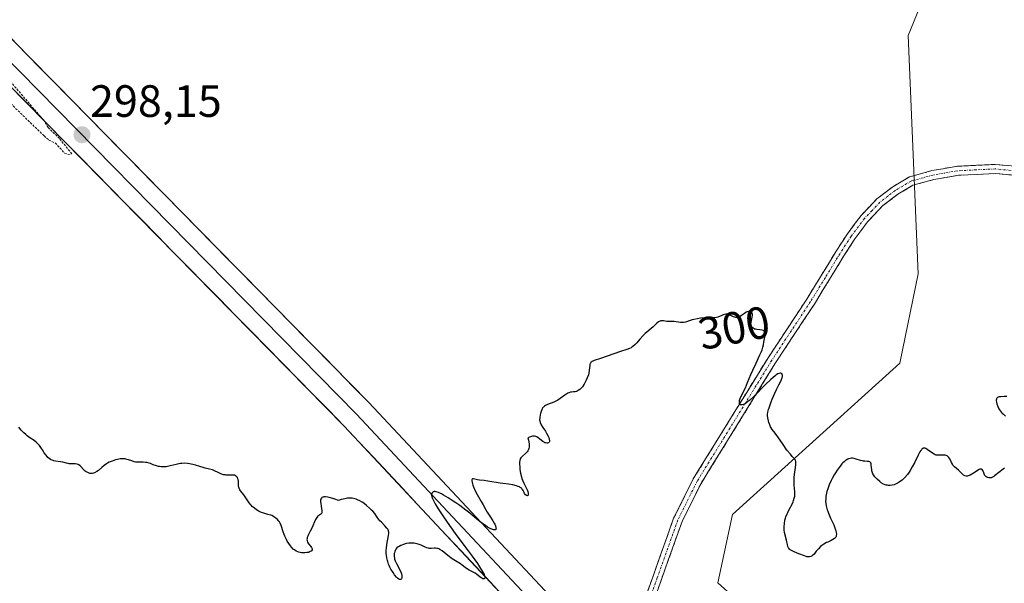
# Model space of a CAD drawing. Units: metres. Extents: x 625541 to 629023, y 4671722 to 4674098.
# Drawn here: x 626746 to 626964, y 4673108 to 4673233 of the extents above; entities that cross this region are included whole.
import ezdxf
from ezdxf.enums import TextEntityAlignment as Align

# ---------------------------------------------------------------- set-up
doc = ezdxf.new("R2010")
doc.units = ezdxf.units.M
doc.header["$MEASUREMENT"] = 0
for name, pattern in [('TRAZO_Y_PUNTO', [1, 0.5, -0.25, 0, -0.25]), ('TRAZOS', [0.75, 0.5, -0.25]), ('TRAZOSX2', [1.5, 1, -0.5])]:
    doc.linetypes.add(name, pattern=pattern)
for name, color, linetype, lineweight in [('Camino', 19, 'TRAZOSX2', 0), ('Camino Cxs', 19, 'Continuous', 0), ('Camino eje', 19, 'TRAZO_Y_PUNTO', 0), ('Carátula', 7, 'Continuous', 5), ('Curva de nivel auxiliar', 36, 'TRAZOS', 0), ('Curva de nivel maestra', 36, 'Continuous', 30), ('Layer 0', 7, 'Continuous', 0), ('Pastizal CxS', 92, 'Continuous', 0), ('Punto de cota en terreno', 7, 'Continuous', 0), ('Rótulo de curva de nivel directora', 19, 'Continuous', 0), ('Rótulo de punto de cota en terreno', 19, 'Continuous', 0)]:
    doc.layers.add(name, color=color, linetype=linetype, lineweight=lineweight)
doc.styles.add('Arial', font='txt', dxfattribs={"height": 0.2})

# ---------------------------------------------------------------- blocks, each defined once
blk = doc.blocks.new('*U150')
at = {"layer": 'Pastizal CxS', "color": 92, "linetype": 'Continuous', "lineweight": 0}
blk.add_polyline3d([(626731.6073, 4673324.7403, 296.7572), (626755.0897, 4673331.3975, 296.835), (626779.7725, 4673335.6753, 296.9537), (626804.9563, 4673346.9499, 297.2557), (626829.9943, 4673365.8441, 297.3536), (626859.5855, 4673379.1067, 297.5269), (626863.7689, 4673359.4953, 297.5458), (626872.1289, 4673353.9365, 297.7012), (626891.8415, 4673352.4033, 297.8513), (626909.7473, 4673345.7545, 297.9192), (626918.9357, 4673330.0477, 298.0438), (626948.8535, 4673326.1673, 298.185), (626949.3001, 4673302.6737, 298.3778), (626945.0619, 4673291.7949, 298.5368), (626952.1463, 4673253.1817, 298.6224), (626942.4377, 4673229.4953, 298.7522), (626944.7109, 4673176.8167, 299.5662), (626940.6429, 4673157.0491, 299.6051), (626903.6247, 4673123.5943, 300.4562), (626900.3895, 4673108.4917, 300.6971), (626911.1713, 4673098.7827, 300.7957), (626978.0215, 4673027.5829, 301.9522), (627000.6645, 4673010.3233, 302.3754), (627007.1329, 4672997.3777, 302.6102)], dxfattribs=at)
blk = doc.blocks.new('*U185')
at = {"layer": 'Curva de nivel maestra', "color": 36, "linetype": 'Continuous', "lineweight": 30}
for points in [[(626964.32, 4673149.74, 300), (626963.7, 4673149.7, 300), (626962.93, 4673149.66, 300), (626962.61, 4673149.62, 300), (626962.34, 4673149.54, 300), (626962.23, 4673149.49, 300), (626962.1, 4673149.38, 300), (626962.01, 4673149.23, 300), (626961.98, 4673149.12, 300), (626961.95, 4673148.87, 300), (626961.96, 4673148.73, 300), (626962.01, 4673148.43, 300), (626962.1, 4673148.12, 300), (626962.32, 4673147.52, 300), (626962.55, 4673147.01, 300), (626962.67, 4673146.78, 300), (626962.87, 4673146.48, 300), (626963.11, 4673146.2, 300), (626963.24, 4673146.06, 300), (626963.54, 4673145.79, 300), (626963.98, 4673145.4, 300)], [(626963.78, 4673133.87, 300), (626963.48, 4673133.66, 300), (626961.58, 4673132.14, 300), (626961.42, 4673132.02, 300), (626961.11, 4673131.85, 300), (626960.83, 4673131.75, 300), (626960.66, 4673131.71, 300), (626960.55, 4673131.7, 300), (626960.34, 4673131.72, 300), (626960.01, 4673131.82, 300), (626959.86, 4673131.9, 300), (626959.64, 4673132.06, 300), (626959.45, 4673132.27, 300), (626959.37, 4673132.4, 300), (626959.18, 4673132.82, 300), (626958.96, 4673133.37, 300), (626958.83, 4673133.56, 300), (626958.69, 4673133.64, 300), (626958.56, 4673133.67, 300), (626958.34, 4673133.63, 300), (626958.17, 4673133.56, 300), (626957.77, 4673133.35, 300), (626957.26, 4673133.01, 300), (626956.53, 4673132.52, 300), (626956.19, 4673132.32, 300), (626955.77, 4673132.14, 300), (626955.57, 4673132.09, 300), (626955.29, 4673132.08, 300), (626955.02, 4673132.16, 300), (626954.88, 4673132.23, 300), (626954.74, 4673132.32, 300), (626954.46, 4673132.56, 300), (626953.89, 4673133.15, 300), (626953.6, 4673133.44, 300), (626952.75, 4673134.14, 300), (626952.5, 4673134.4, 300), (626952.38, 4673134.56, 300), (626952.26, 4673134.73, 300), (626952.06, 4673135.12, 300), (626951.66, 4673135.91, 300), (626951.46, 4673136.24, 300), (626951.35, 4673136.37, 300), (626951.11, 4673136.56, 300), (626950.85, 4673136.68, 300), (626950.66, 4673136.73, 300), (626950.24, 4673136.75, 300), (626949.88, 4673136.73, 300), (626949.36, 4673136.71, 300), (626949.09, 4673136.71, 300), (626948.67, 4673136.78, 300), (626948.46, 4673136.85, 300), (626948.24, 4673136.94, 300), (626947.82, 4673137.18, 300), (626946.66, 4673138.03, 300), (626946.37, 4673138.21, 300), (626946.23, 4673138.26, 300), (626946.03, 4673138.3, 300), (626945.82, 4673138.27, 300), (626945.72, 4673138.22, 300), (626945.52, 4673138.07, 300), (626945.41, 4673137.96, 300), (626945.24, 4673137.75, 300), (626945.07, 4673137.47, 300), (626944.69, 4673136.78, 300), (626943.84, 4673135.04, 300), (626943.36, 4673134.13, 300), (626942.91, 4673133.36, 300), (626942.67, 4673133, 300), (626942.3, 4673132.49, 300), (626941.72, 4673131.8, 300), (626941.32, 4673131.4, 300), (626941.11, 4673131.21, 300), (626940.8, 4673130.96, 300), (626940.48, 4673130.74, 300), (626940.26, 4673130.61, 300), (626939.82, 4673130.38, 300), (626939.53, 4673130.26, 300), (626939.34, 4673130.2, 300), (626938.95, 4673130.1, 300), (626938.52, 4673130.05, 300), (626938.1, 4673130.05, 300), (626937.89, 4673130.08, 300), (626937.59, 4673130.14, 300), (626937.4, 4673130.2, 300), (626937.03, 4673130.36, 300), (626936.5, 4673130.66, 300), (626936.18, 4673130.9, 300), (626935.6, 4673131.42, 300), (626935.12, 4673131.94, 300), (626934.92, 4673132.2, 300), (626934.67, 4673132.61, 300), (626934.5, 4673133.04, 300), (626934.44, 4673133.27, 300), (626934.4, 4673133.5, 300), (626934.31, 4673134.57, 300), (626934.27, 4673134.82, 300), (626934.2, 4673135.03, 300), (626934.15, 4673135.12, 300), (626934.05, 4673135.22, 300), (626933.96, 4673135.27, 300), (626933.77, 4673135.33, 300), (626933.42, 4673135.38, 300), (626932.86, 4673135.41, 300), (626932.57, 4673135.44, 300), (626932.35, 4673135.49, 300), (626931.9, 4673135.6, 300), (626930.99, 4673135.88, 300), (626930.54, 4673135.99, 300), (626930.13, 4673136.05, 300), (626929.92, 4673136.05, 300), (626929.61, 4673136.02, 300), (626929.28, 4673135.93, 300), (626929.11, 4673135.86, 300), (626928.77, 4673135.66, 300), (626928.58, 4673135.54, 300), (626928.3, 4673135.3, 300), (626928.01, 4673135.02, 300), (626927.81, 4673134.8, 300), (626927.4, 4673134.31, 300), (626926.78, 4673133.46, 300), (626926.38, 4673132.85, 300), (626926.13, 4673132.43, 300), (626925.65, 4673131.59, 300), (626925.41, 4673131.12, 300), (626925, 4673130.2, 300), (626924.67, 4673129.32, 300), (626924.5, 4673128.74, 300), (626924.41, 4673128.37, 300), (626924.28, 4673127.65, 300), (626924.22, 4673126.96, 300), (626924.21, 4673126.61, 300), (626924.25, 4673126.09, 300), (626924.33, 4673125.55, 300), (626924.39, 4673125.27, 300), (626924.56, 4673124.69, 300), (626924.67, 4673124.38, 300), (626924.86, 4673123.89, 300), (626925.32, 4673122.83, 300), (626925.99, 4673121.36, 300), (626926.28, 4673120.65, 300), (626926.49, 4673120, 300), (626926.56, 4673119.71, 300), (626926.6, 4673119.31, 300), (626926.57, 4673118.97, 300), (626926.51, 4673118.77, 300), (626926.45, 4673118.65, 300), (626926.3, 4673118.44, 300), (626926.16, 4673118.3, 300), (626925.83, 4673118.07, 300), (626925.46, 4673117.87, 300), (626924.66, 4673117.53, 300), (626924.37, 4673117.4, 300), (626923.84, 4673117.1, 300), (626923.38, 4673116.77, 300), (626923.09, 4673116.54, 300), (626922.6, 4673116.07, 300), (626922.15, 4673115.52, 300), (626921.64, 4673114.87, 300), (626921.38, 4673114.62, 300), (626921.25, 4673114.52, 300), (626920.97, 4673114.37, 300), (626920.67, 4673114.28, 300), (626920.46, 4673114.26, 300), (626920.32, 4673114.26, 300), (626920.03, 4673114.3, 300), (626919.87, 4673114.34, 300), (626919.52, 4673114.46, 300), (626918.28, 4673114.96, 300), (626917.27, 4673115.34, 300), (626916.79, 4673115.57, 300), (626916.5, 4673115.74, 300), (626916.38, 4673115.83, 300), (626916.21, 4673115.98, 300), (626916.07, 4673116.15, 300), (626916, 4673116.27, 300), (626915.88, 4673116.53, 300), (626915.76, 4673116.96, 300), (626915.64, 4673117.6, 300), (626915.57, 4673117.94, 300), (626915.14, 4673119.62, 300), (626915.04, 4673120.25, 300), (626915.02, 4673120.58, 300), (626915.02, 4673120.92, 300), (626915.08, 4673121.62, 300), (626915.21, 4673122.34, 300), (626915.34, 4673122.83, 300), (626915.44, 4673123.14, 300), (626915.67, 4673123.76, 300), (626915.82, 4673124.1, 300), (626916.14, 4673124.74, 300), (626916.77, 4673125.92, 300), (626917.02, 4673126.46, 300), (626917.13, 4673126.71, 300), (626917.28, 4673127.21, 300), (626917.36, 4673127.7, 300), (626917.39, 4673128.04, 300), (626917.38, 4673128.74, 300), (626917.33, 4673129.31, 300), (626917.26, 4673130.17, 300), (626917.23, 4673130.65, 300), (626917.24, 4673131.44, 300), (626917.27, 4673131.87, 300), (626917.63, 4673134.62, 300), (626917.65, 4673135.12, 300), (626917.63, 4673135.34, 300), (626917.58, 4673135.61, 300), (626916.84, 4673136.43, 300), (626916.41, 4673136.94, 300), (626915.65, 4673137.88, 300), (626914.78, 4673139.07, 300), (626913.63, 4673140.8, 300), (626913.41, 4673141.11, 300), (626913.02, 4673141.61, 300), (626912.39, 4673142.39, 300), (626912.14, 4673142.78, 300), (626912.03, 4673143, 300), (626911.83, 4673143.48, 300), (626911.67, 4673143.99, 300), (626911.58, 4673144.33, 300), (626911.44, 4673144.97, 300), (626911.38, 4673145.53, 300), (626911.38, 4673145.81, 300), (626911.44, 4673146.28, 300), (626911.58, 4673146.86, 300), (626911.69, 4673147.21, 300), (626912.15, 4673148.51, 300), (626912.41, 4673149.15, 300), (626912.94, 4673150.44, 300), (626913.33, 4673151.29, 300), (626913.82, 4673152.26, 300), (626914.3, 4673153.12, 300), (626914.47, 4673153.46, 300), (626914.62, 4673153.89, 300), (626914.66, 4673154.09, 300), (626914.67, 4673154.37, 300), (626914.61, 4673154.61, 300), (626914.56, 4673154.72, 300), (626914.48, 4673154.82, 300), (626914.32, 4673154.91, 300), (626914.12, 4673154.91, 300), (626913.84, 4673154.83, 300), (626913.67, 4673154.74, 300), (626913.25, 4673154.47, 300), (626913.01, 4673154.28, 300), (626912.58, 4673153.92, 300), (626912.08, 4673153.46, 300), (626910.94, 4673152.34, 300), (626908.47, 4673149.85, 300), (626907.4, 4673148.86, 300), (626906.95, 4673148.5, 300), (626906.69, 4673148.31, 300), (626906.25, 4673148.04, 300), (626906.07, 4673147.95, 300), (626905.76, 4673147.87, 300), (626905.53, 4673147.87, 300), (626905.41, 4673147.9, 300), (626905.24, 4673148.04, 300), (626905.18, 4673148.13, 300), (626905.12, 4673148.35, 300), (626905.13, 4673148.61, 300), (626905.17, 4673148.81, 300), (626905.33, 4673149.26, 300), (626906.15, 4673150.95, 300), (626906.46, 4673151.61, 300), (626906.95, 4673152.78, 300), (626907.69, 4673154.6, 300), (626908.12, 4673155.57, 300), (626908.82, 4673157.06, 300), (626909.69, 4673158.9, 300), (626910.02, 4673159.68, 300), (626910.15, 4673160.02, 300), (626910.33, 4673160.62, 300), (626910.44, 4673161.13, 300), (626910.55, 4673161.76, 300), (626910.61, 4673162.08, 300), (626910.82, 4673163.1, 300), (626910.86, 4673163.56, 300), (626910.82, 4673163.83, 300), (626910.78, 4673163.95, 300), (626910.69, 4673164.1, 300), (626910.55, 4673164.22, 300), (626910.43, 4673164.28, 300), (626910.16, 4673164.37, 300), (626909.68, 4673164.45, 300), (626909.01, 4673164.52, 300), (626908.7, 4673164.58, 300), (626908.49, 4673164.63, 300), (626908.37, 4673164.68, 300), (626908.16, 4673164.79, 300), (626908.07, 4673164.86, 300), (626907.92, 4673165.01, 300), (626907.81, 4673165.18, 300), (626907.75, 4673165.31, 300), (626907.7, 4673165.59, 300), (626907.69, 4673165.77, 300), (626907.73, 4673166.15, 300), (626907.97, 4673167.27, 300), (626908.01, 4673167.68, 300), (626908.01, 4673167.85, 300), (626907.96, 4673168.07, 300), (626907.87, 4673168.25, 300), (626907.67, 4673168.44, 300), (626907.58, 4673168.49, 300), (626907.43, 4673168.53, 300), (626907.15, 4673168.52, 300), (626906.83, 4673168.42, 300), (626906.64, 4673168.33, 300), (626906.23, 4673168.05, 300), (626905.62, 4673167.62, 300), (626905.29, 4673167.42, 300), (626905.22, 4673167.39, 300), (626904.97, 4673167.27, 300), (626904.8, 4673167.22, 300), (626904.56, 4673167.18, 300), (626904.32, 4673167.19, 300), (626904.16, 4673167.22, 300), (626903.84, 4673167.34, 300), (626902.93, 4673167.79, 300), (626902.63, 4673167.9, 300), (626902.48, 4673167.93, 300), (626902.26, 4673167.94, 300), (626902.12, 4673167.92, 300), (626901.82, 4673167.85, 300), (626901.52, 4673167.74, 300), (626901.1, 4673167.55, 300), (626900.88, 4673167.46, 300), (626900.36, 4673167.28, 300), (626900.08, 4673167.21, 300), (626899.49, 4673167.14, 300), (626898.86, 4673167.11, 300), (626897.98, 4673167.1, 300), (626897.53, 4673167.08, 300), (626896.52, 4673167, 300), (626895.87, 4673166.91, 300), (626895.06, 4673166.75, 300), (626894.7, 4673166.65, 300), (626894, 4673166.42, 300), (626893.46, 4673166.24, 300), (626893.19, 4673166.17, 300), (626892.78, 4673166.1, 300), (626892.56, 4673166.09, 300), (626892.11, 4673166.1, 300), (626890.74, 4673166.26, 300), (626890.14, 4673166.29, 300), (626889.41, 4673166.29, 300), (626889.06, 4673166.32, 300), (626888.33, 4673166.42, 300), (626887.96, 4673166.44, 300), (626887.72, 4673166.41, 300), (626887.59, 4673166.37, 300), (626887.41, 4673166.3, 300), (626887.22, 4673166.2, 300), (626886.85, 4673165.93, 300), (626886.47, 4673165.58, 300), (626885.96, 4673165.07, 300), (626885.7, 4673164.82, 300), (626885.12, 4673164.32, 300), (626884.29, 4673163.61, 300), (626883.83, 4673163.17, 300), (626883.1, 4673162.36, 300), (626882.42, 4673161.59, 300), (626882.08, 4673161.24, 300), (626881.57, 4673160.78, 300), (626881.32, 4673160.6, 300), (626881.16, 4673160.5, 300), (626880.81, 4673160.33, 300), (626880.26, 4673160.12, 300), (626878.83, 4673159.67, 300), (626874.4, 4673158.08, 300), (626873.04, 4673157.66, 300), (626872.6, 4673157.48, 300), (626872.38, 4673157.34, 300), (626872.29, 4673157.26, 300), (626872.18, 4673157.12, 300), (626872.11, 4673156.97, 300), (626872.07, 4673156.84, 300), (626872.02, 4673156.57, 300), (626871.92, 4673155.52, 300), (626871.81, 4673154.88, 300), (626871.72, 4673154.54, 300), (626871.48, 4673153.82, 300), (626871.27, 4673153.34, 300), (626870.97, 4673152.72, 300), (626870.81, 4673152.44, 300), (626870.43, 4673151.87, 300), (626870.24, 4673151.64, 300), (626869.86, 4673151.27, 300), (626869.49, 4673151.02, 300), (626869.25, 4673150.9, 300), (626869.09, 4673150.85, 300), (626868.79, 4673150.77, 300), (626868.46, 4673150.73, 300), (626868.02, 4673150.7, 300), (626867.78, 4673150.66, 300), (626867.41, 4673150.54, 300), (626867.21, 4673150.44, 300), (626866.99, 4673150.32, 300), (626866.53, 4673150, 300), (626865.49, 4673149.24, 300), (626864.94, 4673148.89, 300), (626864.67, 4673148.74, 300), (626864.12, 4673148.48, 300), (626862.68, 4673147.95, 300), (626862.22, 4673147.73, 300), (626862.03, 4673147.61, 300), (626861.78, 4673147.39, 300), (626861.67, 4673147.26, 300), (626861.48, 4673146.96, 300), (626861.4, 4673146.78, 300), (626861.25, 4673146.38, 300), (626861.12, 4673145.94, 300), (626861.06, 4673145.64, 300), (626860.97, 4673145.06, 300), (626860.95, 4673144.54, 300), (626860.97, 4673144.3, 300), (626861.05, 4673143.95, 300), (626861.18, 4673143.61, 300), (626861.27, 4673143.43, 300), (626861.63, 4673142.86, 300), (626862.22, 4673142.03, 300), (626862.5, 4673141.58, 300), (626862.83, 4673140.97, 300), (626862.95, 4673140.67, 300), (626863.08, 4673140.25, 300), (626863.12, 4673139.89, 300), (626863.11, 4673139.75, 300), (626863.07, 4673139.62, 300), (626862.93, 4673139.46, 300), (626862.71, 4673139.38, 300), (626862.53, 4673139.38, 300), (626862.27, 4673139.45, 300), (626862.13, 4673139.5, 300), (626861.98, 4673139.59, 300), (626861.66, 4673139.8, 300), (626860.64, 4673140.59, 300), (626860.3, 4673140.8, 300), (626860.12, 4673140.88, 300), (626859.83, 4673140.96, 300), (626859.51, 4673140.97, 300), (626859.33, 4673140.95, 300), (626858.94, 4673140.83, 300), (626858.72, 4673140.74, 300), (626858.37, 4673140.54, 300), (626858.48, 4673140.03, 300), (626858.54, 4673139.72, 300), (626858.61, 4673139.18, 300), (626858.62, 4673138.95, 300), (626858.61, 4673138.54, 300), (626858.55, 4673138.21, 300), (626858.49, 4673138.01, 300), (626858.32, 4673137.68, 300), (626858.2, 4673137.51, 300), (626857.92, 4673137.21, 300), (626857.06, 4673136.47, 300), (626856.86, 4673136.25, 300), (626856.78, 4673136.14, 300), (626856.67, 4673135.94, 300), (626856.56, 4673135.6, 300), (626856.5, 4673135.16, 300), (626856.49, 4673134.89, 300), (626856.53, 4673134.03, 300), (626856.58, 4673133.54, 300), (626856.71, 4673132.77, 300), (626856.91, 4673131.99, 300), (626857.03, 4673131.62, 300), (626857.16, 4673131.25, 300), (626857.46, 4673130.58, 300), (626858.05, 4673129.41, 300), (626858.27, 4673128.93, 300), (626858.34, 4673128.72, 300), (626858.42, 4673128.34, 300), (626858.42, 4673128.05, 300), (626858.38, 4673127.91, 300), (626858.24, 4673127.77, 300), (626858.01, 4673127.83, 300), (626857.83, 4673127.99, 300), (626857.61, 4673128.3, 300), (626857.5, 4673128.49, 300), (626857.3, 4673128.91, 300), (626857.18, 4673129.12, 300), (626857.01, 4673129.33, 300), (626856.91, 4673129.43, 300), (626856.65, 4673129.63, 300), (626856.48, 4673129.72, 300), (626856.19, 4673129.85, 300), (626855.85, 4673129.96, 300), (626855.01, 4673130.15, 300), (626854.07, 4673130.3, 300), (626852.79, 4673130.47, 300), (626852.2, 4673130.56, 300), (626849.46, 4673131.03, 300), (626848.68, 4673131.11, 300), (626847.66, 4673131.19, 300), (626847.19, 4673131.27, 300), (626846.31, 4673131.48, 300), (626846.13, 4673131.48, 300), (626846.01, 4673131.43, 300), (626845.92, 4673131.27, 300), (626845.92, 4673131.11, 300), (626845.99, 4673130.68, 300), (626846.16, 4673130.12, 300), (626846.32, 4673129.71, 300), (626846.68, 4673128.89, 300), (626847.13, 4673128.03, 300), (626847.74, 4673127, 300), (626848.04, 4673126.5, 300), (626848.45, 4673125.73, 300), (626849.03, 4673124.67, 300), (626849.35, 4673124.12, 300), (626849.9, 4673123.27, 300), (626850.62, 4673122.2, 300), (626850.91, 4673121.72, 300), (626851.03, 4673121.49, 300), (626851.2, 4673121.1, 300), (626851.28, 4673120.77, 300), (626851.3, 4673120.59, 300), (626851.29, 4673120.49, 300), (626851.23, 4673120.34, 300), (626851.12, 4673120.26, 300), (626851, 4673120.23, 300), (626850.77, 4673120.25, 300), (626850.59, 4673120.3, 300), (626850.17, 4673120.46, 300), (626849.68, 4673120.7, 300), (626849.4, 4673120.86, 300), (626848.94, 4673121.16, 300), (626848.1, 4673121.78, 300), (626847.07, 4673122.61, 300), (626845.47, 4673123.92, 300), (626844.61, 4673124.6, 300), (626843.28, 4673125.6, 300), (626842.39, 4673126.22, 300), (626841.81, 4673126.61, 300), (626840.69, 4673127.32, 300), (626839.66, 4673127.93, 300), (626839.2, 4673128.17, 300), (626838.57, 4673128.46, 300), (626838.04, 4673128.64, 300), (626837.83, 4673128.68, 300), (626837.64, 4673128.69, 300), (626837.53, 4673128.67, 300), (626837.36, 4673128.61, 300), (626837.17, 4673128.44, 300), (626837.1, 4673128.29, 300), (626837.07, 4673128.17, 300), (626837.05, 4673127.93, 300), (626837.07, 4673127.67, 300), (626837.11, 4673127.53, 300), (626837.18, 4673127.3, 300), (626837.36, 4673126.88, 300), (626837.84, 4673126, 300), (626838.51, 4673124.9, 300), (626838.92, 4673124.24, 300), (626839.66, 4673123.11, 300), (626841.02, 4673121.16, 300), (626842.65, 4673118.93, 300), (626844.94, 4673115.88, 300), (626845.99, 4673114.45, 300), (626847.18, 4673112.77, 300), (626847.66, 4673112.05, 300), (626848.25, 4673111.11, 300), (626848.64, 4673110.37, 300), (626848.76, 4673110.08, 300), (626848.83, 4673109.85, 300), (626848.85, 4673109.72, 300), (626848.83, 4673109.54, 300), (626848.69, 4673109.4, 300), (626848.53, 4673109.39, 300), (626848.41, 4673109.41, 300), (626848.15, 4673109.52, 300), (626848, 4673109.61, 300), (626847.69, 4673109.83, 300), (626847.03, 4673110.37, 300), (626846.68, 4673110.63, 300), (626846.1, 4673110.96, 300), (626845.32, 4673111.34, 300), (626844.96, 4673111.54, 300), (626844.47, 4673111.89, 300), (626843.81, 4673112.41, 300), (626843.41, 4673112.7, 300), (626842.7, 4673113.14, 300), (626841.6, 4673113.83, 300), (626841.03, 4673114.23, 300), (626839.4, 4673115.57, 300), (626838.88, 4673115.9, 300), (626838.63, 4673116.02, 300), (626838.39, 4673116.1, 300), (626838.22, 4673116.13, 300), (626837.91, 4673116.17, 300), (626837.6, 4673116.17, 300), (626837.01, 4673116.12, 300), (626836.59, 4673116.12, 300), (626836.39, 4673116.15, 300), (626836, 4673116.26, 300), (626835.61, 4673116.42, 300), (626835.05, 4673116.68, 300), (626834.75, 4673116.81, 300), (626834.1, 4673117.05, 300), (626833.75, 4673117.15, 300), (626833.19, 4673117.26, 300), (626832.61, 4673117.31, 300), (626832.31, 4673117.3, 300), (626832, 4673117.28, 300), (626831.4, 4673117.18, 300), (626830.82, 4673117.02, 300), (626830.47, 4673116.88, 300), (626830.25, 4673116.79, 300), (626829.86, 4673116.58, 300), (626829.67, 4673116.47, 300), (626829.38, 4673116.23, 300), (626829.16, 4673115.98, 300), (626829.06, 4673115.82, 300), (626828.91, 4673115.48, 300), (626828.81, 4673115.15, 300), (626828.78, 4673114.99, 300), (626828.75, 4673114.73, 300), (626828.76, 4673114.33, 300), (626828.81, 4673113.94, 300), (626828.86, 4673113.73, 300), (626828.98, 4673113.38, 300), (626829.25, 4673112.77, 300), (626830.07, 4673111.26, 300), (626830.3, 4673110.73, 300), (626830.38, 4673110.48, 300), (626830.46, 4673110.14, 300), (626830.48, 4673109.75, 300), (626830.46, 4673109.58, 300), (626830.39, 4673109.38, 300), (626830.24, 4673109.25, 300), (626830.09, 4673109.23, 300), (626829.93, 4673109.28, 300), (626829.8, 4673109.36, 300), (626829.51, 4673109.58, 300), (626829.3, 4673109.78, 300), (626828.86, 4673110.3, 300), (626828.52, 4673110.77, 300), (626828.04, 4673111.54, 300), (626827.83, 4673111.95, 300), (626827.64, 4673112.37, 300), (626827.53, 4673112.65, 300), (626827.33, 4673113.21, 300), (626827.26, 4673113.49, 300), (626827.13, 4673114.05, 300), (626827.05, 4673114.62, 300), (626827.02, 4673115, 300), (626827.01, 4673115.74, 300), (626827.04, 4673116.16, 300), (626827.14, 4673116.97, 300), (626827.54, 4673119, 300), (626827.6, 4673119.46, 300), (626827.59, 4673119.66, 300), (626827.54, 4673120, 300), (626827.45, 4673120.21, 300), (626827.38, 4673120.35, 300), (626827.17, 4673120.63, 300), (626826.68, 4673121.15, 300), (626825.93, 4673121.9, 300), (626825.59, 4673122.26, 300), (626825.18, 4673122.78, 300), (626824.73, 4673123.46, 300), (626824.46, 4673123.82, 300), (626824.02, 4673124.35, 300), (626823.76, 4673124.62, 300), (626823.34, 4673125.03, 300), (626822.66, 4673125.62, 300), (626822.02, 4673126.1, 300), (626821.69, 4673126.32, 300), (626821.17, 4673126.62, 300), (626820.62, 4673126.88, 300), (626820.34, 4673126.99, 300), (626819.8, 4673127.16, 300), (626819.51, 4673127.22, 300), (626819.02, 4673127.26, 300), (626818.47, 4673127.24, 300), (626818.16, 4673127.2, 300), (626817.46, 4673127.05, 300), (626817.07, 4673126.94, 300), (626816.43, 4673126.71, 300), (626815.63, 4673127, 300), (626815.17, 4673127.15, 300), (626814.41, 4673127.37, 300), (626814.1, 4673127.44, 300), (626813.6, 4673127.52, 300), (626813.24, 4673127.51, 300), (626813.06, 4673127.48, 300), (626812.96, 4673127.44, 300), (626812.8, 4673127.35, 300), (626812.69, 4673127.26, 300), (626812.55, 4673127.04, 300), (626812.48, 4673126.76, 300), (626812.47, 4673126.53, 300), (626812.52, 4673126, 300), (626812.59, 4673125.52, 300), (626812.7, 4673124.85, 300), (626812.74, 4673124.53, 300), (626812.75, 4673124.13, 300), (626812.73, 4673123.98, 300), (626812.68, 4673123.86, 300), (626812.53, 4673123.7, 300), (626812.07, 4673123.43, 300), (626811.89, 4673123.27, 300), (626811.8, 4673123.17, 300), (626811.67, 4673122.99, 300), (626811.4, 4673122.5, 300), (626810.54, 4673120.59, 300), (626810.22, 4673119.96, 300), (626809.81, 4673119.19, 300), (626809.65, 4673118.84, 300), (626809.54, 4673118.51, 300), (626809.5, 4673118.35, 300), (626809.48, 4673118.12, 300), (626809.49, 4673117.91, 300), (626809.51, 4673117.77, 300), (626809.61, 4673117.52, 300), (626809.82, 4673117.17, 300), (626810.32, 4673116.55, 300), (626810.5, 4673116.3, 300), (626810.57, 4673116.18, 300), (626810.62, 4673116.01, 300), (626810.62, 4673115.84, 300), (626810.48, 4673115.61, 300), (626810.39, 4673115.54, 300), (626810.21, 4673115.43, 300), (626809.93, 4673115.31, 300), (626809.76, 4673115.26, 300), (626809.48, 4673115.2, 300), (626809.01, 4673115.14, 300), (626808.5, 4673115.13, 300), (626808.24, 4673115.16, 300), (626807.71, 4673115.27, 300), (626807.44, 4673115.35, 300), (626807.06, 4673115.54, 300), (626806.69, 4673115.78, 300), (626806.46, 4673115.97, 300), (626806.03, 4673116.42, 300), (626805.83, 4673116.67, 300), (626805.45, 4673117.19, 300), (626805.12, 4673117.74, 300), (626804.92, 4673118.11, 300), (626804.58, 4673118.81, 300), (626804.43, 4673119.17, 300), (626804.18, 4673119.81, 300), (626803.74, 4673121.22, 300), (626803.53, 4673121.72, 300), (626803.37, 4673122.01, 300), (626803.25, 4673122.18, 300), (626802.96, 4673122.51, 300), (626802.61, 4673122.83, 300), (626802.4, 4673122.98, 300), (626802.07, 4673123.19, 300), (626801.7, 4673123.37, 300), (626801.5, 4673123.45, 300), (626800.85, 4673123.65, 300), (626799.9, 4673123.91, 300), (626799.4, 4673124.09, 300), (626798.93, 4673124.3, 300), (626798.7, 4673124.43, 300), (626798.35, 4673124.64, 300), (626797.84, 4673125, 300), (626797.36, 4673125.43, 300), (626797.14, 4673125.66, 300), (626796.92, 4673125.9, 300), (626796.53, 4673126.42, 300), (626795.5, 4673127.94, 300), (626795.19, 4673128.37, 300), (626794.81, 4673128.87, 300), (626794.65, 4673129.1, 300), (626794.46, 4673129.46, 300), (626794.39, 4673129.64, 300), (626794.35, 4673129.83, 300), (626794.31, 4673130.23, 300), (626794.3, 4673131.02, 300), (626794.26, 4673131.37, 300), (626794.22, 4673131.52, 300), (626794.09, 4673131.8, 300), (626793.91, 4673132.02, 300), (626793.76, 4673132.14, 300), (626793.66, 4673132.2, 300), (626793.44, 4673132.3, 300), (626793.3, 4673132.33, 300), (626793.02, 4673132.35, 300), (626792.09, 4673132.31, 300), (626791.62, 4673132.33, 300), (626791.38, 4673132.36, 300), (626791, 4673132.43, 300), (626790.43, 4673132.61, 300), (626789.84, 4673132.88, 300), (626789.02, 4673133.29, 300), (626788.59, 4673133.47, 300), (626787.91, 4673133.67, 300), (626786.96, 4673133.88, 300), (626786.48, 4673134, 300), (626785.77, 4673134.22, 300), (626784.79, 4673134.55, 300), (626784.25, 4673134.7, 300), (626783.49, 4673134.85, 300), (626783.08, 4673134.91, 300), (626782.45, 4673134.95, 300), (626781.81, 4673134.93, 300), (626781.49, 4673134.9, 300), (626781.16, 4673134.85, 300), (626780.51, 4673134.71, 300), (626779.24, 4673134.38, 300), (626778.62, 4673134.25, 300), (626778.33, 4673134.2, 300), (626777.75, 4673134.16, 300), (626777.2, 4673134.18, 300), (626776.84, 4673134.23, 300), (626776.62, 4673134.27, 300), (626776.18, 4673134.38, 300), (626775.47, 4673134.64, 300), (626774.86, 4673134.89, 300), (626774.55, 4673134.99, 300), (626774.05, 4673135.1, 300), (626773.79, 4673135.14, 300), (626773.24, 4673135.16, 300), (626772.1, 4673135.17, 300), (626771.54, 4673135.23, 300), (626771.26, 4673135.29, 300), (626770.72, 4673135.46, 300), (626770, 4673135.71, 300), (626769.63, 4673135.82, 300), (626769.25, 4673135.9, 300), (626769.06, 4673135.92, 300), (626768.76, 4673135.94, 300), (626768.15, 4673135.9, 300), (626767.54, 4673135.79, 300), (626767.15, 4673135.68, 300), (626766.42, 4673135.44, 300), (626765.75, 4673135.16, 300), (626765.36, 4673134.95, 300), (626765.12, 4673134.81, 300), (626764.64, 4673134.47, 300), (626764.09, 4673134.01, 300), (626763.34, 4673133.39, 300), (626762.97, 4673133.13, 300), (626762.51, 4673132.87, 300), (626762.28, 4673132.78, 300), (626761.95, 4673132.71, 300), (626761.63, 4673132.7, 300), (626761.46, 4673132.72, 300), (626761.3, 4673132.76, 300), (626760.97, 4673132.89, 300), (626760.66, 4673133.08, 300), (626760.45, 4673133.23, 300), (626760.08, 4673133.57, 300), (626759.48, 4673134.24, 300), (626759.3, 4673134.41, 300), (626759, 4673134.62, 300), (626758.83, 4673134.69, 300), (626758.64, 4673134.75, 300), (626758.23, 4673134.8, 300), (626757.33, 4673134.82, 300), (626756.89, 4673134.84, 300), (626756.68, 4673134.87, 300), (626756.28, 4673134.95, 300), (626755.45, 4673135.17, 300), (626754.98, 4673135.26, 300), (626753.88, 4673135.4, 300), (626753.49, 4673135.48, 300), (626753.3, 4673135.54, 300), (626752.91, 4673135.7, 300), (626752.72, 4673135.8, 300), (626752.44, 4673136, 300), (626752.18, 4673136.24, 300), (626752.01, 4673136.42, 300), (626751.68, 4673136.84, 300), (626751.36, 4673137.29, 300), (626750.95, 4673137.91, 300), (626750.75, 4673138.22, 300), (626750.29, 4673138.86, 300), (626750.06, 4673139.13, 300), (626749.58, 4673139.59, 300), (626749.1, 4673139.96, 300), (626748.15, 4673140.6, 300), (626747.55, 4673141.04, 300), (626747.26, 4673141.28, 300), (626746.85, 4673141.66, 300), (626746.28, 4673142.28, 300), (626745.76, 4673142.96, 300)]]:
    blk.add_polyline3d(points, dxfattribs=at)
blk = doc.blocks.new('5PATER')
at = {"layer": 'Carátula', "linetype": 'Continuous', "lineweight": 5}
h = blk.add_hatch(color=250, dxfattribs=at)
edge = h.paths.add_edge_path()
edge.add_ellipse((0, 0.01), major_axis=(-1.33, -1.34), ratio=0.999422, start_angle=0, end_angle=360)

msp = doc.modelspace()

# ---------------------------------------------------------------- linework, layer by layer
at = {"layer": 'Camino', "color": 19, "linetype": 'TRAZOSX2', "lineweight": 0}
for points in [[(626878.3301, 4673089.4701), (626881.4601, 4673097.1601), (626890.5901, 4673122.8001), (626894.9201, 4673131.4801), (626911.4701, 4673158.2701), (626920.0301, 4673171.2401), (626926.5601, 4673181.8801), (626929.0101, 4673185.6801), (626932.0601, 4673189.7301), (626935.5501, 4673193.4101), (626939.0501, 4673196.0801), (626942.7301, 4673198.2701), (626947.7301, 4673199.6601), (626953.3501, 4673200.6201), (626961.7401, 4673201.0301), (626988.2701, 4673198.5901)], [(626988.1301, 4673196.5901), (626961.7001, 4673199.0301), (626953.5701, 4673198.6201), (626948.1701, 4673197.7001), (626943.5301, 4673196.4101), (626940.1701, 4673194.4201), (626936.8901, 4673191.9101), (626933.5801, 4673188.4301), (626930.6501, 4673184.5401), (626928.2601, 4673180.8201), (626921.7101, 4673170.1601), (626913.1501, 4673157.1901), (626896.6401, 4673130.4601), (626892.4501, 4673122.0601), (626883.3201, 4673096.4401), (626879.8501, 4673087.8501)]]:
    msp.add_lwpolyline(points, dxfattribs=at)
at = {"layer": 'Camino Cxs', "color": 19, "linetype": 'Continuous', "lineweight": 0}
for points in [[(626884.5034, 4673105.7067, 300.5386), (626886.0251, 4673109.9801, 300.4397), (626887.5467, 4673114.2534, 300.4339), (626889.0684, 4673118.5267, 300.454), (626890.5901, 4673122.8001, 300.3496), (626892.7551, 4673127.1401, 300.3214), (626894.9201, 4673131.4801, 300.2584), (626897.2843, 4673135.3072, 300.1909), (626899.6486, 4673139.1343, 300.1367), (626902.0129, 4673142.9615, 300.0796), (626904.3772, 4673146.7886, 300.0585), (626906.7415, 4673150.6158, 299.9668), (626909.1058, 4673154.4429, 299.9511), (626911.4701, 4673158.2701, 299.8745), (626913.6101, 4673161.5126, 299.8555), (626915.7501, 4673164.7551, 299.7245), (626917.8901, 4673167.9976, 299.6608), (626920.0301, 4673171.2401, 299.6054), (626922.2067, 4673174.7867, 299.4832), (626924.3834, 4673178.3334, 299.4177), (626926.5601, 4673181.8801, 299.3186), (626929.0101, 4673185.6801, 299.3704), (626930.5351, 4673187.7051, 299.2846), (626932.0601, 4673189.7301, 299.2221), (626933.8051, 4673191.5701, 299.2232), (626935.5501, 4673193.4101, 299.1517), (626939.0501, 4673196.0801, 299.0931), (626942.7301, 4673198.2701, 299.1067), (626945.2301, 4673198.9651, 299.0966), (626947.7301, 4673199.6601, 299.0889), (626950.5401, 4673200.1401, 299.0748), (626953.3501, 4673200.6201, 299.0753), (626957.5451, 4673200.8251, 299.0887), (626961.7401, 4673201.0301, 299.0832), (626966.1617, 4673200.6234, 299.0836)], [(626966.1051, 4673198.6234, 299.143), (626961.7001, 4673199.0301, 299.1425), (626957.6351, 4673198.8251, 299.1211), (626953.5701, 4673198.6201, 299.0977), (626950.8701, 4673198.1601, 299.1056), (626948.1701, 4673197.7001, 299.1299), (626943.5301, 4673196.4101, 299.1431), (626940.1701, 4673194.4201, 299.1177), (626936.8901, 4673191.9101, 299.1959), (626933.5801, 4673188.4301, 299.2649), (626930.6501, 4673184.5401, 299.409), (626928.2601, 4673180.8201, 299.3936), (626926.0767, 4673177.2667, 299.4187), (626923.8934, 4673173.7134, 299.5359), (626921.7101, 4673170.1601, 299.6238), (626919.5701, 4673166.9176, 299.6937), (626917.4301, 4673163.6751, 299.7111), (626915.2901, 4673160.4326, 299.8391), (626913.1501, 4673157.1901, 299.8864), (626910.7915, 4673153.3715, 299.9414), (626908.4329, 4673149.5529, 299.9675), (626906.0743, 4673145.7343, 300.0432), (626903.7158, 4673141.9158, 300.1161), (626901.3572, 4673138.0972, 300.1373), (626898.9986, 4673134.2786, 300.2315), (626896.6401, 4673130.4601, 300.2501), (626894.5451, 4673126.2601, 300.345), (626892.4501, 4673122.0601, 300.3599), (626890.9284, 4673117.7901, 300.4164), (626889.4067, 4673113.5201, 300.4664), (626887.8851, 4673109.2501, 300.4638), (626886.3634, 4673104.9801, 300.5102)]]:
    msp.add_polyline3d(points, dxfattribs=at)
at = {"layer": 'Camino eje', "color": 19, "linetype": 'TRAZO_Y_PUNTO', "lineweight": 0}
msp.add_lwpolyline([(626974.9851, 4673198.8101), (626961.7201, 4673200.0301), (626957.5251, 4673199.8251), (626953.4601, 4673199.6201), (626947.9501, 4673198.6801), (626943.1301, 4673197.3401), (626941.2901, 4673196.2451), (626939.6101, 4673195.2501), (626937.9701, 4673193.9951), (626936.2201, 4673192.6601), (626934.4751, 4673190.8201), (626932.8201, 4673189.0801), (626929.8301, 4673185.1101), (626928.6051, 4673183.2101), (626927.4101, 4673181.3501), (626924.1451, 4673176.0301), (626920.8701, 4673170.7001), (626912.3101, 4673157.7301), (626895.7801, 4673130.9701), (626891.5201, 4673122.4301), (626886.9551, 4673109.6101), (626882.3901, 4673096.8001), (626880.8251, 4673092.9551), (626879.0901, 4673088.6601)], dxfattribs=at)
at = {"layer": 'Curva de nivel auxiliar', "color": 36, "linetype": 'TRAZOS', "lineweight": 0}
msp.add_polyline3d([(626739.63, 4673218.63, 297.5), (626751.33, 4673207.34, 297.5), (626752.38, 4673206.42, 297.5), (626753.79, 4673205.78, 297.5), (626755.87, 4673203.53, 297.5), (626756.62, 4673203.23, 297.5), (626757.47, 4673203.35, 297.5), (626754.72, 4673206.75, 297.5), (626752.22, 4673209.21, 297.5), (626751.48, 4673210.49, 297.5), (626739.94, 4673223.98, 297.5)], dxfattribs=at)
at = {"layer": 'Layer 0', "linetype": 'Continuous', "lineweight": 0}
for points in [[(626540.3001, 4673438.4401), (626631.9101, 4673343.2101), (626719.7301, 4673253.6101), (626823.1701, 4673148.3801), (626878.3301, 4673089.4701)], [(626536.3419, 4673437.1333), (626536.8839, 4673436.5763), (626537.3151, 4673436.1251), (626583.4051, 4673388.2051), (626629.2101, 4673340.5901), (626717.0451, 4673250.9751), (626820.4551, 4673145.7751), (626839.5417, 4673125.3847), (626860.2267, 4673103.2935), (626866.9801, 4673096.0789), (626872.1513, 4673090.5559), (626873.5871, 4673089.0279)], [(626869.4201, 4673087.9601), (626817.7401, 4673143.1701), (626714.3601, 4673248.3401), (626626.5101, 4673337.9701), (626534.3301, 4673433.8101)]]:
    msp.add_lwpolyline(points, dxfattribs=at)
for points in [[(626743.8661, 4673229.0564, 297.5972), (626747.3141, 4673225.5487, 297.6588), (626750.7621, 4673222.0411, 297.6631), (626754.2101, 4673218.5334, 297.758), (626757.6581, 4673215.0257, 297.8804), (626761.1061, 4673211.5181, 297.9268), (626764.5541, 4673208.0104, 297.9733), (626768.0021, 4673204.5027, 298.1296), (626771.4501, 4673200.9951, 298.1294), (626774.8981, 4673197.4874, 298.2321), (626778.3461, 4673193.9797, 298.4402), (626781.7941, 4673190.4721, 298.53), (626785.2421, 4673186.9644, 298.5771), (626788.6901, 4673183.4567, 298.6709), (626792.1381, 4673179.9491, 298.7417), (626795.5861, 4673176.4414, 298.7829), (626799.0341, 4673172.9337, 298.8517), (626802.4821, 4673169.4261, 298.8593), (626805.9301, 4673165.9184, 298.9187), (626809.3781, 4673162.4107, 298.9948), (626812.8261, 4673158.9031, 299.0129), (626816.2741, 4673155.3954, 299.0813), (626819.7221, 4673151.8877, 299.1905), (626823.1701, 4673148.3801, 299.2127), (626826.4148, 4673144.9148, 299.2649), (626829.6595, 4673141.4495, 299.3785), (626832.9042, 4673137.9842, 299.3852), (626836.1489, 4673134.5189, 299.4451), (626839.3936, 4673131.0536, 299.6508), (626842.6383, 4673127.5883, 299.7391), (626845.883, 4673124.123, 299.8419), (626849.1277, 4673120.6577, 300.047), (626852.3724, 4673117.1924, 300.119), (626855.6171, 4673113.7271, 300.2281), (626858.8618, 4673110.2618, 300.3399), (626862.1065, 4673106.7965, 300.3889)], [(626853.2701, 4673105.2132, 300.1794), (626850.0401, 4673108.6638, 300.0663), (626846.8101, 4673112.1144, 300.0455), (626843.5801, 4673115.5651, 299.9911), (626840.3501, 4673119.0157, 299.7936), (626837.1201, 4673122.4663, 299.7458), (626833.8901, 4673125.9169, 299.717), (626830.6601, 4673129.3676, 299.5837), (626827.4301, 4673132.8182, 299.4475), (626824.2001, 4673136.2688, 299.3943), (626820.9701, 4673139.7194, 299.2536), (626817.7401, 4673143.1701, 299.1831), (626814.2941, 4673146.6757, 299.1814), (626810.8481, 4673150.1814, 299.0769), (626807.4021, 4673153.6871, 299.0146), (626803.9561, 4673157.1927, 299.043), (626800.5101, 4673160.6984, 298.9835), (626797.0641, 4673164.2041, 298.8002), (626793.6181, 4673167.7097, 298.8281), (626790.1721, 4673171.2154, 298.7979), (626786.7261, 4673174.7211, 298.5826), (626783.2801, 4673178.2267, 298.5075), (626779.8341, 4673181.7324, 298.4542), (626776.3881, 4673185.2381, 298.179), (626772.9421, 4673188.7437, 298.0866), (626769.4961, 4673192.2494, 298.0415), (626766.0501, 4673195.7551, 297.8215), (626762.6041, 4673199.2607, 297.752), (626759.1581, 4673202.7664, 297.7067), (626755.7121, 4673206.2721, 297.6092), (626752.2661, 4673209.7777, 297.5089), (626748.8201, 4673213.2834, 297.5229), (626745.3741, 4673216.7891, 297.474)]]:
    msp.add_polyline3d(points, dxfattribs=at)
at = {"layer": 'Pastizal CxS', "color": 92, "linetype": 'Continuous', "lineweight": 0}
msp.add_polyline3d([(627007.1329, 4672997.3777, 302.6102), (627000.6645, 4673010.3233, 302.3754), (626978.0215, 4673027.5829, 301.9522), (626911.1713, 4673098.7827, 300.7957), (626900.3895, 4673108.4917, 300.6971), (626903.6247, 4673123.5943, 300.4562), (626940.6429, 4673157.0491, 299.6051), (626944.7109, 4673176.8167, 299.5662), (626942.4377, 4673229.4953, 298.7522), (626952.1463, 4673253.1817, 298.6224), (626945.0619, 4673291.7949, 298.5368), (626949.3001, 4673302.6737, 298.3778), (626948.8535, 4673326.1673, 298.185), (626918.9357, 4673330.0477, 298.0438), (626909.7473, 4673345.7545, 297.9192), (626891.8415, 4673352.4033, 297.8513), (626872.1289, 4673353.9365, 297.7012), (626863.7689, 4673359.4953, 297.5458), (626859.5855, 4673379.1067, 297.5269), (626829.9943, 4673365.8441, 297.3536), (626804.9563, 4673346.9499, 297.2557), (626779.7725, 4673335.6753, 296.9537), (626755.0897, 4673331.3975, 296.835), (626731.6073, 4673324.7403, 296.7572)], dxfattribs=at)
msp.add_polyline3d([(627007.1329, 4672997.3777, 302.6102), (627000.6645, 4673010.3233, 302.3754), (626978.0215, 4673027.5829, 301.9522), (626911.1713, 4673098.7827, 300.7957), (626900.3895, 4673108.4917, 300.6971), (626903.6247, 4673123.5943, 300.4562), (626940.6429, 4673157.0491, 299.6051), (626944.7109, 4673176.8167, 299.5662), (626942.4377, 4673229.4953, 298.7522), (626952.1463, 4673253.1817, 298.6224), (626945.0619, 4673291.7949, 298.5368), (626949.3001, 4673302.6737, 298.3778), (626948.8535, 4673326.1673, 298.185), (626918.9357, 4673330.0477, 298.0438), (626909.7473, 4673345.7545, 297.9192), (626891.8415, 4673352.4033, 297.8513), (626872.1289, 4673353.9365, 297.7012), (626863.7689, 4673359.4953, 297.5458), (626859.5855, 4673379.1067, 297.5269), (626829.9943, 4673365.8441, 297.3536), (626804.9563, 4673346.9499, 297.2557), (626779.7725, 4673335.6753, 296.9537), (626755.0897, 4673331.3975, 296.835), (626731.6073, 4673324.7403, 296.7572)], dxfattribs=at)
msp.add_polyline3d([(627007.1329, 4672997.3777, 302.6102), (627000.6645, 4673010.3233, 302.3754), (626978.0215, 4673027.5829, 301.9522), (626911.1713, 4673098.7827, 300.7957), (626900.3895, 4673108.4917, 300.6971), (626903.6247, 4673123.5943, 300.4562), (626940.6429, 4673157.0491, 299.6051), (626944.7109, 4673176.8167, 299.5662), (626942.4377, 4673229.4953, 298.7522), (626952.1463, 4673253.1817, 298.6224), (626945.0619, 4673291.7949, 298.5368), (626949.3001, 4673302.6737, 298.3778), (626948.8535, 4673326.1673, 298.185), (626918.9357, 4673330.0477, 298.0438), (626909.7473, 4673345.7545, 297.9192), (626891.8415, 4673352.4033, 297.8513), (626872.1289, 4673353.9365, 297.7012), (626863.7689, 4673359.4953, 297.5458), (626859.5855, 4673379.1067, 297.5269), (626829.9943, 4673365.8441, 297.3536), (626804.9563, 4673346.9499, 297.2557), (626779.7725, 4673335.6753, 296.9537), (626755.0897, 4673331.3975, 296.835), (626731.6073, 4673324.7403, 296.7572)], dxfattribs=at)

# ---------------------------------------------------------------- block references
at = {"layer": 'Curva de nivel maestra', "color": 36, "linetype": 'Continuous', "lineweight": 30}
msp.add_blockref('*U185', (0, 0), dxfattribs=at)
at = {"layer": 'Pastizal CxS', "color": 92, "linetype": 'Continuous', "lineweight": 0}
msp.add_blockref('*U150', (0, 0), dxfattribs=at)
at = {"layer": 'Punto de cota en terreno', "linetype": 'Continuous', "lineweight": 0}
msp.add_blockref('5PATER', (626759.71, 4673207.58, 298.15), dxfattribs=at)

# ---------------------------------------------------------------- texts
at = {"layer": 'Rótulo de curva de nivel directora', "color": 19, "linetype": 'Continuous', "lineweight": 0, "style": 'Arial'}
msp.add_text('300', height=7, rotation=11.173779, dxfattribs=at).set_placement((626903.9353, 4673164.9105), align=Align.MIDDLE_CENTER)
at = {"layer": 'Rótulo de punto de cota en terreno', "color": 19, "linetype": 'Continuous', "lineweight": 0, "style": 'Arial'}
msp.add_text('298,15', height=7, dxfattribs=at).set_placement((626761.4739, 4673209.3439), align=Align.BOTTOM_LEFT)

doc.saveas('drawing.dxf')
